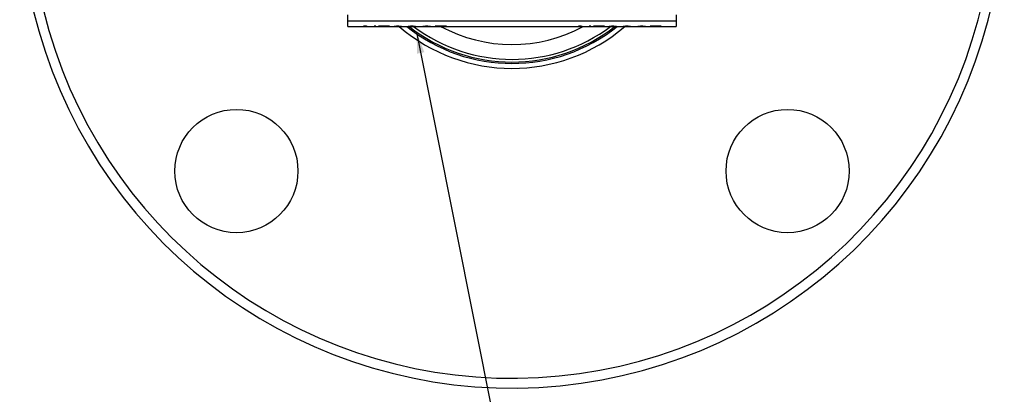
# Paper-space layout '03031-1030_1_1' of a CAD drawing. Units: inches. Extents: x 0 to 34, y 0 to 22.
# Drawn here: x 23 to 29, y 7.4 to 9.6 of the extents above; entities that cross this region are included whole.
import ezdxf

# ---------------------------------------------------------------- set-up
doc = ezdxf.new("R2010")
doc.units = ezdxf.units.IN
doc.header["$LTSCALE"] = 1.87
doc.header["$MEASUREMENT"] = 0
doc.layers.get('0').update_dxf_attribs({"linetype": 'CONTINUOUS'})
doc.layers.add('02___PRT_ALL_AXES', color=7, linetype='CONTINUOUS')
doc.styles.get("Standard").update_dxf_attribs({"font": 'txt', "width": 0.8})
doc.dimstyles.get("Standard").update_dxf_attribs({"dimtxt": 0.14, "dimasz": 0.13, "dimexe": 0.1, "dimexo": 0.0625, "dimgap": 0.09, "dimtad": 0, "dimtih": 1, "dimtoh": 1, "dimdec": 3, "dimzin": 4, "dimdsep": 46, "dimtxsty": 'STANDARD', "dimblk": '_FILLED', "dimblk1": '_FILLED', "dimblk2": '_FILLED', "dimcen": 0.09, "dimadec": 3, "dimazin": 1, "dimtol": 1, "dimtp": 0.01, "dimtm": 0.01, "dimtfac": 1, "dimtdec": 3, "dimtofl": 0, "dimtmove": 0, "dimatfit": 3, "dimldrblk": '_FILLED', "dimfxl": 1, "dimtolj": 1, "dimtzin": 4, "dimarcsym": 0})

# ---------------------------------------------------------------- blocks, each defined once
blk = doc.blocks.new('_FILLED')
at = {"color": 0, "linetype": 'BYBLOCK'}
blk.add_solid([(0, 0), (-1, 0.173), (-1, -0.173)], dxfattribs=at)

psp = doc.layouts.new('03031-1030_1_1')

# ---------------------------------------------------------------- linework, layer by layer
at = {"color": 7, "linetype": 'CONTINUOUS'}
for p, q in [((25.00887, 9.60792), (25.00887, 9.67892)), ((27.00887, 9.67892), (27.00887, 9.60792)), ((25.00887, 9.64192), (27.00887, 9.64192)), ((25.00887, 9.60792), (27.00887, 9.60792)), ((25.12137, 9.60955), (25.1045, 9.60955)), ((25.1045, 9.60792), (25.1045, 9.60955)), ((25.11575, 9.60792), (25.11575, 9.60955)), ((25.1795, 9.60955), (25.16825, 9.60955)), ((25.16825, 9.60792), (25.16825, 9.60955)), ((25.1795, 9.60792), (25.1795, 9.60955)), ((25.262, 9.60955), (25.1945, 9.60955)), ((25.1945, 9.60792), (25.1945, 9.60955)), ((25.25075, 9.60792), (25.25075, 9.60955)), ((25.262, 9.60792), (25.262, 9.60955)), ((25.292, 9.60792), (25.292, 9.60848)), ((25.29762, 9.60792), (25.29762, 9.60894)), ((25.32012, 9.60955), (25.30512, 9.60955)), ((25.30512, 9.60792), (25.30512, 9.60955)), ((25.32012, 9.60792), (25.32012, 9.60955)), ((25.32762, 9.60792), (25.32762, 9.60894)), ((25.33325, 9.60792), (25.33325, 9.60843)), ((25.33512, 9.60792), (25.33512, 9.60824)), ((25.37825, 9.60792), (25.37825, 9.60848)), ((25.38387, 9.60792), (25.38387, 9.60894)), ((25.40637, 9.60955), (25.39137, 9.60955)), ((25.39137, 9.60792), (25.39137, 9.60955)), ((25.40637, 9.60792), (25.40637, 9.60955)), ((25.41387, 9.60792), (25.41387, 9.60894)), ((25.4195, 9.60792), (25.4195, 9.60848)), ((25.46825, 9.60792), (25.46825, 9.60848)), ((25.47387, 9.60792), (25.47387, 9.60894)), ((25.49637, 9.60955), (25.48137, 9.60955)), ((25.48137, 9.60792), (25.48137, 9.60955)), ((25.49637, 9.60792), (25.49637, 9.60955)), ((25.50387, 9.60792), (25.50387, 9.60894)), ((25.5095, 9.60792), (25.5095, 9.60848)), ((25.60887, 9.60955), (25.54137, 9.60955)), ((25.54137, 9.60792), (25.54137, 9.60955)), ((25.59762, 9.60792), (25.59762, 9.60955)), ((25.60887, 9.60792), (25.60887, 9.60955)), ((26.43137, 9.60955), (26.4145, 9.60955)), ((26.4145, 9.60792), (26.4145, 9.60955)), ((26.42575, 9.60792), (26.42575, 9.60955)), ((26.4895, 9.60955), (26.47825, 9.60955)), ((26.47825, 9.60792), (26.47825, 9.60955)), ((26.4895, 9.60792), (26.4895, 9.60955)), ((26.572, 9.60955), (26.5045, 9.60955)), ((26.5045, 9.60792), (26.5045, 9.60955)), ((26.56075, 9.60792), (26.56075, 9.60955)), ((26.572, 9.60792), (26.572, 9.60955)), ((26.602, 9.60792), (26.602, 9.60848)), ((26.60762, 9.60792), (26.60762, 9.60894)), ((26.63012, 9.60955), (26.61512, 9.60955)), ((26.61512, 9.60792), (26.61512, 9.60955)), ((26.63012, 9.60792), (26.63012, 9.60955)), ((26.63762, 9.60792), (26.63762, 9.60894)), ((26.64325, 9.60792), (26.64325, 9.60843)), ((26.64512, 9.60792), (26.64512, 9.60824)), ((26.68825, 9.60792), (26.68825, 9.60848)), ((26.69387, 9.60792), (26.69387, 9.60894)), ((26.71637, 9.60955), (26.70137, 9.60955)), ((26.70137, 9.60792), (26.70137, 9.60955)), ((26.71637, 9.60792), (26.71637, 9.60955)), ((26.72387, 9.60792), (26.72387, 9.60894)), ((26.7295, 9.60792), (26.7295, 9.60848)), ((26.77825, 9.60792), (26.77825, 9.60848)), ((26.78387, 9.60792), (26.78387, 9.60894)), ((26.80637, 9.60955), (26.79137, 9.60955)), ((26.79137, 9.60792), (26.79137, 9.60955)), ((26.80637, 9.60792), (26.80637, 9.60955)), ((26.81387, 9.60792), (26.81387, 9.60894)), ((26.8195, 9.60792), (26.8195, 9.60848)), ((26.91887, 9.60955), (26.85137, 9.60955)), ((26.85137, 9.60792), (26.85137, 9.60955)), ((26.90762, 9.60792), (26.90762, 9.60955)), ((26.91887, 9.60792), (26.91887, 9.60955))]:
    psp.add_line(p, q, dxfattribs=at)
for centre, radius, start, end in [((25.2847, 9.63445), 0.02653, 270.007507, 277.687967), ((25.33987, 9.61747), 0.00955, 263.966891, 269.993871), ((25.37095, 9.6344), 0.02649, 270.00586, 273.623894), ((25.37095, 9.63436), 0.02645, 273.610583, 277.693249), ((26.00887, 10.40742), 1, 233.12314, 306.933224), ((25.42679, 9.63436), 0.02645, 262.306761, 266.389416), ((25.42679, 9.6344), 0.02649, 266.376106, 269.99414), ((25.46095, 9.6344), 0.02649, 270.00586, 273.623871), ((25.46095, 9.63436), 0.02645, 273.610561, 277.693239), ((25.51679, 9.63436), 0.02645, 262.306756, 266.38944), ((25.51679, 9.6344), 0.02649, 266.376129, 269.99414), ((26.00887, 10.40742), 0.91, 241.446459, 298.399361), ((26.5947, 9.63445), 0.02653, 270.007507, 277.687967), ((26.64987, 9.61747), 0.00955, 263.966891, 269.993871), ((26.68095, 9.6344), 0.02649, 270.00586, 273.623894), ((26.68095, 9.63436), 0.02645, 273.610583, 277.693249), ((26.73679, 9.63436), 0.02645, 262.306761, 266.389416), ((26.73679, 9.6344), 0.02649, 266.376106, 269.99414), ((26.77095, 9.6344), 0.02649, 270.00586, 273.623871), ((26.77095, 9.63436), 0.02645, 273.610561, 277.693239), ((26.82679, 9.63436), 0.02645, 262.306756, 266.38944), ((26.82679, 9.6344), 0.02649, 266.376129, 269.99414)]:
    psp.add_arc(centre, radius, start, end, dxfattribs=at)
for centre, major_axis, ratio, start_param, end_param in [((25.12696, 9.64192), (0, 0.034), 0.5373472, -3.4526763, -3.1415927), ((25.28115, 9.64192), (0.05992, 0), 0.5673764, -1.4521625, -1.3248109), ((25.25926, 9.64192), (0.14981, 0), 0.2269502, -1.3248109, -1.2597127), ((25.36598, 9.64192), (0.14981, 0), 0.2269507, -1.88188, -1.8167818), ((25.34166, 9.64192), (0.04994, 0), 0.6808505, -1.8167818, -1.6266029), ((25.3674, 9.64192), (0.05993, 0), 0.5673748, -1.4521625, -1.3248109), ((25.34551, 9.64192), (0.14981, 0), 0.2269507, -1.3248109, -1.2597127), ((25.45223, 9.64192), (0.14981, 0), 0.2269502, -1.88188, -1.8167818), ((25.43034, 9.64192), (0.05992, 0), 0.5673764, -1.8167818, -1.6894302), ((25.4574, 9.64192), (0.05992, 0), 0.5673764, -1.4521625, -1.3248109), ((25.43551, 9.64192), (0.14981, 0), 0.2269502, -1.3248109, -1.2597127), ((25.54223, 9.64192), (0.14981, 0), 0.2269504, -1.88188, -1.8167818), ((25.52034, 9.64192), (0.05993, 0), 0.5673756, -1.8167818, -1.6894302), ((26.43696, 9.64192), (0, 0.034), 0.5373472, -3.4526763, -3.1415927), ((26.59115, 9.64192), (0.05992, 0), 0.5673764, -1.4521625, -1.3248109), ((26.56926, 9.64192), (0.14981, 0), 0.2269502, -1.3248109, -1.2597127), ((26.67598, 9.64192), (0.14981, 0), 0.2269507, -1.88188, -1.8167818), ((26.65166, 9.64192), (0.04994, 0), 0.6808505, -1.8167818, -1.6266029), ((26.6774, 9.64192), (0.05993, 0), 0.5673748, -1.4521625, -1.3248109), ((26.65551, 9.64192), (0.14981, 0), 0.2269507, -1.3248109, -1.2597127), ((26.76223, 9.64192), (0.14981, 0), 0.2269502, -1.88188, -1.8167818), ((26.74034, 9.64192), (0.05992, 0), 0.5673764, -1.8167818, -1.6894302), ((26.7674, 9.64192), (0.05992, 0), 0.5673764, -1.4521625, -1.3248109), ((26.74551, 9.64192), (0.14981, 0), 0.2269502, -1.3248109, -1.2597127), ((26.85223, 9.64192), (0.14981, 0), 0.2269504, -1.88188, -1.8167818), ((26.83034, 9.64192), (0.05993, 0), 0.5673756, -1.8167818, -1.6894302)]:
    psp.add_ellipse(centre, major_axis=major_axis, ratio=ratio, start_param=start_param, end_param=end_param, dxfattribs=at)
at = {"layer": '02___PRT_ALL_AXES', "color": 7, "linetype": 'CONTINUOUS'}
for centre in [(24.32949, 8.72804), (27.68825, 8.72804)]:
    psp.add_circle(centre, 0.375, dxfattribs=at)
for radius, start, end in [(3, 116.343871, 64.929884), (2.94, 116.92582, 64.385399), (1.055, 229.256355, 310.646539), (1.025, 231.242832, 308.757167), (1.0165, 231.900281, 308.08951)]:
    psp.add_arc((26.00887, 10.40742), radius, start, end, dxfattribs=at)

# ---------------------------------------------------------------- leaders
at = {"color": 2, "linetype": 'CONTINUOUS'}
psp.add_leader([(25.42726, 9.57375), (26.28308, 5.28796), (26.48308, 5.28796)], dimstyle='STANDARD', override={"dimtad": 0}, dxfattribs=at)

doc.saveas('drawing.dxf')
